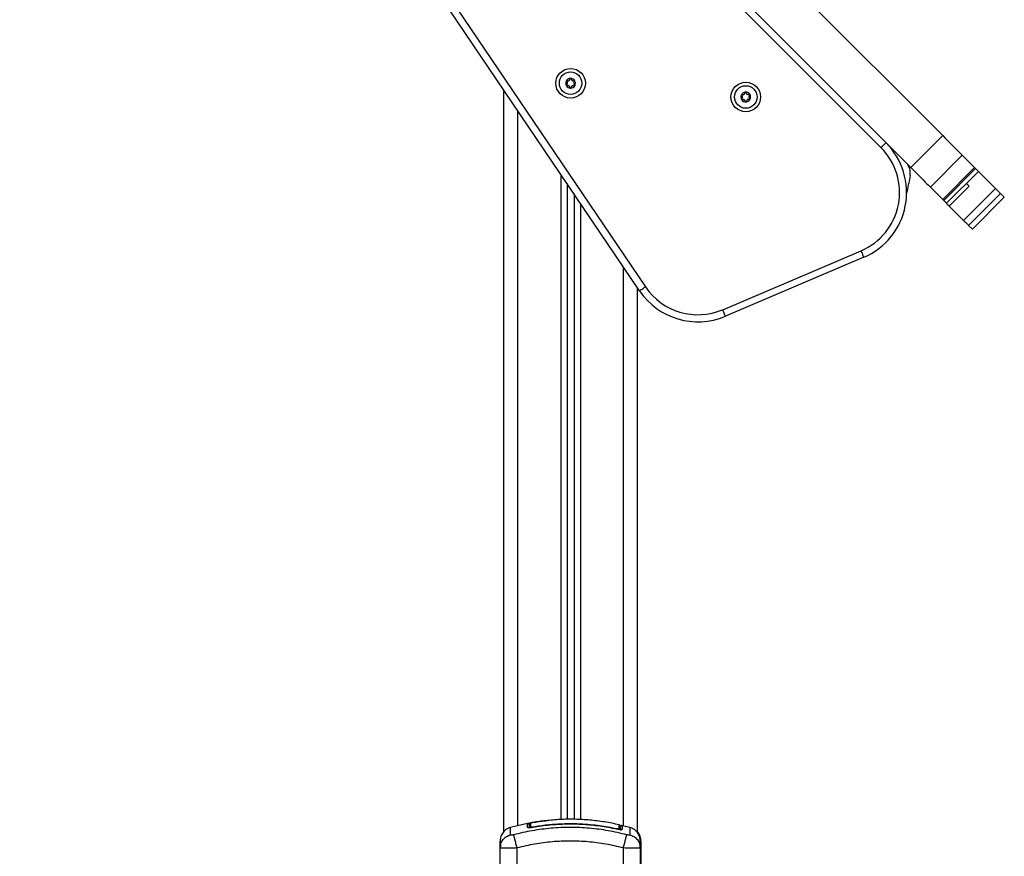
# Model space of a CAD drawing. Units: millimetres. Extents: x 1.3 to 21.1, y 7.4 to 23.6.
# Drawn here: x 4.6 to 5.3, y 19.9 to 20.5 of the extents above; entities that cross this region are included whole.
import ezdxf

# ---------------------------------------------------------------- set-up
doc = ezdxf.new("R2010")
doc.units = ezdxf.units.MM

# ---------------------------------------------------------------- blocks, each defined once
blk = doc.blocks.new('OPSH1_S231')
at = {"color": 8, "linetype": 'Continuous', "lineweight": 25}
for p, q in [((5.24301, 4.72882), (4.63119, 5.3407)), ((4.98499, 4.24738), (4.98499, 4.75503)), ((5.01549, 4.70997), (5.01549, 4.25185)), ((5.02949, 4.68929), (5.02949, 4.25176)), ((5.05999, 4.24726), (5.05999, 4.64423)), ((4.9932, 4.24809), (4.99299, 4.24802)), ((5.07199, 4.23467), (5.07224, 4.23316))]:
    blk.add_line(p, q, dxfattribs=at)
at = {"color": 7, "linetype": 'Continuous', "lineweight": 25}
for p, q in [((5.16394, 4.86023), (5.28681, 4.73735)), ((4.92878, 4.84698), (5.07566, 4.63)), ((5.07152, 4.6272), (4.92464, 4.84418)), ((5.14131, 4.8376), (5.26418, 4.71472)), ((4.97499, 4.24305), (4.97499, 4.7698)), ((5.28681, 4.73735), (5.26418, 4.71472)), ((5.30068, 4.72347), (5.27805, 4.70085)), ((5.30068, 4.72347), (5.30949, 4.71466)), ((5.30949, 4.71466), (5.28686, 4.69204)), ((5.28688, 4.69202), (5.30951, 4.71465)), ((5.31017, 4.71398), (5.28755, 4.69135)), ((5.30949, 4.71466), (5.30951, 4.71465)), ((5.31017, 4.71398), (5.31216, 4.71199)), ((5.31216, 4.71199), (5.28954, 4.68936)), ((5.28957, 4.68933), (5.3122, 4.71196)), ((5.31216, 4.71199), (5.3122, 4.71196)), ((5.3122, 4.71196), (5.32434, 4.69981)), ((5.01999, 4.70332), (5.01999, 4.25191)), ((5.27805, 4.70085), (5.28686, 4.69204)), ((5.29152, 4.68738), (5.30566, 4.70152)), ((5.02499, 4.69594), (5.02499, 4.25198)), ((5.32434, 4.69981), (5.30171, 4.67718)), ((5.32785, 4.6963), (5.30523, 4.67367)), ((5.32788, 4.69627), (5.30525, 4.67364)), ((5.33058, 4.69357), (5.30795, 4.67094)), ((5.32788, 4.69627), (5.33058, 4.69357)), ((5.28686, 4.69204), (5.28688, 4.69202)), ((5.28688, 4.69202), (5.28755, 4.69135)), ((5.28755, 4.69135), (5.28954, 4.68936)), ((5.28954, 4.68936), (5.28957, 4.68933)), ((5.29152, 4.68738), (5.30171, 4.67718)), ((5.30525, 4.67364), (5.30795, 4.67094)), ((5.13053, 4.61381), (5.2288, 4.65559)), ((5.23075, 4.65098), (5.13249, 4.60921)), ((5.06999, 4.24254), (5.06999, 4.62946)), ((4.9928, 4.24918), (4.97985, 4.24619)), ((5.06463, 4.24619), (5.0592, 4.24744)), ((5.0559, 4.24488), (5.0552, 4.24502)), ((4.97249, 4.23166), (4.97274, 4.23315)), ((4.97249, 4.20702), (4.97249, 4.23166)), ((4.97272, 4.23157), (4.97249, 4.23166)), ((4.97261, 4.23318), (4.97271, 4.23157)), ((4.98449, 4.20702), (4.98449, 4.23166)), ((5.05999, 4.22002), (5.05999, 4.23166)), ((5.07174, 4.23316), (5.07199, 4.23166)), ((5.07176, 4.23157), (5.07186, 4.23318)), ((5.07199, 4.23166), (5.07176, 4.23157)), ((5.07199, 4.23166), (5.07199, 4.22002)), ((5.07224, 4.23316), (5.07249, 4.23166)), ((5.07226, 4.23157), (5.07236, 4.23318)), ((5.07249, 4.23166), (5.07226, 4.23157)), ((5.07249, 4.23166), (5.07249, 4.22002))]:
    blk.add_line(p, q, dxfattribs=at)
at = {"color": 7, "linetype": 'Continuous', "lineweight": 25, "flags": 128}
for points in [[(5.01957, 4.77633), (5.01957, 4.77633), (5.01957, 4.77633), (5.01957, 4.77633), (5.01957, 4.77633), (5.01957, 4.77633), (5.01957, 4.77633), (5.01957, 4.77633), (5.01957, 4.77633)], [(5.01957, 4.77276), (5.01957, 4.77276), (5.01957, 4.77276), (5.01957, 4.77276), (5.01957, 4.77276), (5.01957, 4.77276), (5.01957, 4.77276), (5.01957, 4.77276), (5.01957, 4.77276)], [(5.02546, 4.77633), (5.02547, 4.77633), (5.02547, 4.77633), (5.02547, 4.77633), (5.02547, 4.77633), (5.02547, 4.77633), (5.02547, 4.77633), (5.02547, 4.77633), (5.02547, 4.77633)], [(5.02547, 4.77276), (5.02547, 4.77276), (5.02547, 4.77276), (5.02547, 4.77276), (5.02547, 4.77276), (5.02547, 4.77276), (5.02547, 4.77276), (5.02546, 4.77276), (5.02546, 4.77276)], [(5.14402, 4.76296), (5.14402, 4.76296), (5.14402, 4.76296), (5.14402, 4.76296), (5.14402, 4.76296), (5.14402, 4.76296), (5.14402, 4.76296), (5.14402, 4.76296), (5.14402, 4.76296)], [(5.14678, 4.76825), (5.14678, 4.76825), (5.14678, 4.76825), (5.14678, 4.76825), (5.14678, 4.76825), (5.14678, 4.76825), (5.14678, 4.76825), (5.14678, 4.76825), (5.14679, 4.76825)], [(5.14984, 4.76666), (5.14984, 4.76665), (5.14984, 4.76665), (5.14984, 4.76665), (5.14984, 4.76665), (5.14984, 4.76665), (5.14984, 4.76665), (5.14984, 4.76665), (5.14984, 4.76665)], [(5.28681, 4.73735), (5.28868, 4.73548), (5.29051, 4.73364), (5.29228, 4.73188), (5.29394, 4.73021), (5.29548, 4.72868), (5.29685, 4.7273), (5.29805, 4.7261), (5.29905, 4.7251), (5.29983, 4.72432), (5.30038, 4.72378), (5.30068, 4.72347)], [(5.24301, 4.72882), (5.2437, 4.72951), (5.24437, 4.73017), (5.24498, 4.73078), (5.24551, 4.73132), (5.24595, 4.73176), (5.24628, 4.73208), (5.24648, 4.73228), (5.24655, 4.73235)], [(5.26418, 4.71472), (5.26605, 4.71285), (5.26788, 4.71102), (5.26965, 4.70925), (5.27131, 4.70759), (5.27285, 4.70605), (5.27423, 4.70467), (5.27543, 4.70347), (5.27642, 4.70248), (5.2772, 4.7017), (5.27775, 4.70115), (5.27805, 4.70085)], [(5.30949, 4.71466), (5.30982, 4.71434), (5.31005, 4.7141), (5.31017, 4.71398)], [(5.26118, 4.69596), (5.26204, 4.69939), (5.26276, 4.70361)], [(5.30371, 4.70347), (5.30376, 4.70342), (5.30447, 4.70272), (5.30502, 4.70216), (5.30541, 4.70177), (5.30562, 4.70156), (5.30566, 4.70152)], [(5.32434, 4.69981), (5.32503, 4.69912), (5.32569, 4.69846), (5.3263, 4.69785), (5.32683, 4.69732), (5.32727, 4.69688), (5.32759, 4.69656), (5.32779, 4.69636), (5.32785, 4.6963)], [(5.28954, 4.68936), (5.28962, 4.68928), (5.29032, 4.68857), (5.29088, 4.68802), (5.29126, 4.68763), (5.29148, 4.68742), (5.29152, 4.68738)], [(5.30171, 4.67718), (5.3024, 4.67649), (5.30306, 4.67583), (5.30367, 4.67523), (5.3042, 4.67469), (5.30464, 4.67426), (5.30496, 4.67393), (5.30516, 4.67374), (5.30523, 4.67367)], [(5.2288, 4.65559), (5.22918, 4.65469), (5.22955, 4.65382), (5.22989, 4.65303), (5.23018, 4.65233), (5.23042, 4.65176), (5.23061, 4.65133), (5.23072, 4.65107), (5.23075, 4.65098)], [(5.07152, 4.6272), (5.0716, 4.62725), (5.07183, 4.62741), (5.07222, 4.62767), (5.07273, 4.62802), (5.07336, 4.62844), (5.07407, 4.62893), (5.07485, 4.62945), (5.07566, 4.63)], [(5.13249, 4.60921), (5.13245, 4.6093), (5.13234, 4.60956), (5.13216, 4.60998), (5.13191, 4.61056), (5.13162, 4.61125), (5.13128, 4.61205), (5.13091, 4.61291), (5.13053, 4.61381)]]:
    blk.add_lwpolyline(points, dxfattribs=at)
at = {"color": 8, "linetype": 'Continuous', "lineweight": 25, "flags": 128}
for points in [[(4.99582, 4.24673), (4.99583, 4.24668), (4.99584, 4.24661), (4.99586, 4.24651), (4.99588, 4.24639), (4.9959, 4.24627)], [(4.99582, 4.24627), (4.99582, 4.24627), (4.99582, 4.24625)], [(5.05519, 4.24548), (5.05518, 4.24543), (5.05517, 4.24536), (5.05515, 4.24526), (5.05512, 4.24514), (5.05509, 4.245)]]:
    blk.add_lwpolyline(points, dxfattribs=at)
at = {"color": 7, "linetype": 'Continuous', "lineweight": 25}
for centre, radius in [((5.02252, 4.77455), 0.0105), ((5.02252, 4.77455), 0.008), ((5.14693, 4.76481), 0.0105), ((5.14693, 4.76481), 0.008)]:
    blk.add_circle(centre, radius, dxfattribs=at)
for centre, radius, start, end in [((5.20483, 4.81953), 0.0002, 269.99727, 44.99727), ((5.02252, 4.77455), 0.00345, 91.10732, 148.88723), ((5.02252, 4.77455), 0.00345, 91.1971, 148.79744), ((5.02252, 4.7775), 0.0005, 97.67053, 98.29372), ((5.02252, 4.77455), 0.00345, 31.10732, 88.88723), ((5.02252, 4.7775), 0.0005, 81.70083, 82.32402), ((5.02252, 4.77455), 0.00345, 31.1971, 88.79744), ((5.02252, 4.77455), 0.00345, 151.10732, 208.88723), ((5.02252, 4.77455), 0.00345, 151.1971, 208.79744), ((5.01996, 4.77602), 0.0005, 157.67053, 158.29372), ((5.01996, 4.77307), 0.0005, 201.70083, 202.32402), ((5.02252, 4.77455), 0.00345, 211.10732, 268.88723), ((5.02252, 4.77455), 0.00345, 211.1971, 268.79744), ((5.02252, 4.7716), 0.0005, 261.70083, 262.32402), ((5.02252, 4.77455), 0.00345, 271.10732, 328.88723), ((5.02252, 4.7716), 0.0005, 277.67053, 278.29372), ((5.02252, 4.77455), 0.00345, 271.1971, 328.79744), ((5.02252, 4.77455), 0.00345, 331.10732, 28.88723), ((5.02507, 4.77602), 0.0005, 21.70083, 22.32402), ((5.02507, 4.77307), 0.0005, 337.67053, 338.29372), ((5.02252, 4.77455), 0.00345, 331.1971, 28.79744), ((5.14693, 4.76481), 0.00345, 154.67507, 212.45498), ((5.14693, 4.76481), 0.00345, 154.76486, 212.36519), ((5.14429, 4.76612), 0.0005, 161.23828, 161.86147), ((5.14693, 4.76481), 0.00345, 94.67507, 152.45498), ((5.14429, 4.76612), 0.0005, 145.26858, 145.89177), ((5.14693, 4.76481), 0.00345, 94.76486, 152.3652), ((5.14674, 4.76775), 0.0005, 101.23828, 101.86147), ((5.14693, 4.76481), 0.00345, 34.67507, 92.45498), ((5.14693, 4.76481), 0.00345, 34.76486, 92.36519), ((5.14693, 4.76481), 0.00345, 274.67507, 332.45498), ((5.14693, 4.76481), 0.00345, 274.76486, 332.3652), ((5.14939, 4.76644), 0.0005, 41.23828, 41.86147), ((5.14693, 4.76481), 0.00345, 334.67507, 32.45498), ((5.14693, 4.76481), 0.00345, 334.76486, 32.36519), ((5.14957, 4.76349), 0.0005, 325.26858, 325.89177), ((5.14957, 4.76349), 0.0005, 341.23828, 341.86147), ((5.14693, 4.76481), 0.00345, 214.67507, 272.45498), ((5.14447, 4.76317), 0.0005, 221.23828, 221.86147), ((5.14693, 4.76481), 0.00345, 214.76486, 272.36519), ((5.14711, 4.76186), 0.0005, 265.26858, 265.89177), ((5.14711, 4.76186), 0.0005, 281.23828, 281.86147), ((5.21119, 4.697), 0.045, 293.03089, 44.99727), ((5.21119, 4.697), 0.05, 293.03089, 44.99727), ((5.25382, 4.71094), 0.01, 348.86074, 44.99727), ((5.25382, 4.71094), 0.01, 348.86074, 44.99727), ((5.34327, 4.69333), 0.08117, 168.86074, 172.72239), ((5.11292, 4.65522), 0.045, 214.09406, 293.03089), ((5.11292, 4.65522), 0.05, 214.09406, 293.03089), ((4.99199, 4.24802), 0.001, 0.01598, 101.12022), ((4.99429, 4.24846), 0.001, 100.28842, 180.00762), ((5.0567, 4.24446), 0.000987, 0.35594, 78.18877), ((5.05669, 4.24716), 0.001, 359.98885, 76.75331), ((5.05898, 4.24393), 0.000996, 76.47566, 179.34815)]:
    blk.add_arc(centre, radius, start, end, dxfattribs=at)
at = {"color": 8, "linetype": 'Continuous', "lineweight": 25}
for centre, radius, start, end in [((4.99199, 4.24533), 0.00101, 42.51729, 100.85406), ((4.99428, 4.24578), 0.000991, 99.616, 167.44908)]:
    blk.add_arc(centre, radius, start, end, dxfattribs=at)
at = {"color": 7, "linetype": 'Continuous', "lineweight": 25}
for points, knots in [([(5.02021, 4.77645), (5.02034, 4.7764), (5.02059, 4.77628), (5.021, 4.77628), (5.02139, 4.77641), (5.02171, 4.77666), (5.02193, 4.777), (5.02201, 4.77729), (5.02202, 4.77746), (5.02202, 4.7775)], [0, 0, 0, 0, 0.162512, 0.325255, 0.48564, 0.642063, 0.797916, 0.957115, 1, 1, 1, 1]), ([(5.02245, 4.77799), (5.02239, 4.77798), (5.02229, 4.77795), (5.02215, 4.77785), (5.02206, 4.77771), (5.02202, 4.77758), (5.02202, 4.77751), (5.02202, 4.7775)], [0, 0, 0, 0, 0.224189, 0.457733, 0.692802, 0.930011, 1, 1, 1, 1]), ([(5.02245, 4.77799), (5.02249, 4.77799), (5.02254, 4.778), (5.02258, 4.77799), (5.02258, 4.77799)], [0, 0, 0, 0, 0.972984, 1, 1, 1, 1]), ([(5.02302, 4.7775), (5.02301, 4.77755), (5.023, 4.77766), (5.02291, 4.77782), (5.02278, 4.77793), (5.02267, 4.77798), (5.0226, 4.77799), (5.02259, 4.77799)], [0, 0, 0, 0, 0.23955, 0.479203, 0.717456, 0.953164, 1, 1, 1, 1]), ([(5.02302, 4.7775), (5.02303, 4.77736), (5.02306, 4.77709), (5.02327, 4.77673), (5.02357, 4.77645), (5.02395, 4.7763), (5.02435, 4.77628), (5.02464, 4.77636), (5.02479, 4.77644), (5.02482, 4.77645)], [0, 0, 0, 0, 0.162539, 0.3253, 0.485661, 0.642133, 0.79795, 0.957184, 1, 1, 1, 1]), ([(5.0195, 4.77621), (5.01948, 4.77615), (5.01945, 4.77605), (5.01947, 4.77588), (5.01954, 4.77573), (5.01964, 4.77564), (5.0197, 4.7756), (5.01971, 4.77559)], [0, 0, 0, 0, 0.218774, 0.452712, 0.687514, 0.92476, 1, 1, 1, 1]), ([(5.01971, 4.7735), (5.01967, 4.77347), (5.01957, 4.7734), (5.01949, 4.77325), (5.01945, 4.77308), (5.01947, 4.77296), (5.01949, 4.7729), (5.0195, 4.77289)], [0, 0, 0, 0, 0.239203, 0.47875, 0.717082, 0.95284, 1, 1, 1, 1]), ([(5.0195, 4.77621), (5.01952, 4.77625), (5.01954, 4.77629), (5.01957, 4.77632), (5.01957, 4.77633)], [0, 0, 0, 0, 0.970734, 1, 1, 1, 1]), ([(5.01957, 4.77276), (5.01954, 4.7728), (5.01952, 4.77284), (5.0195, 4.77288), (5.0195, 4.77288)], [0, 0, 0, 0, 0.972807, 1, 1, 1, 1]), ([(5.02021, 4.77645), (5.02016, 4.77648), (5.02006, 4.77652), (5.01988, 4.77652), (5.01972, 4.77647), (5.01962, 4.77639), (5.01958, 4.77634), (5.01957, 4.77633)], [0, 0, 0, 0, 0.239505, 0.479377, 0.717506, 0.953202, 1, 1, 1, 1]), ([(5.01957, 4.77276), (5.01961, 4.77272), (5.01968, 4.77264), (5.01984, 4.77258), (5.02, 4.77256), (5.02013, 4.77259), (5.0202, 4.77263), (5.02021, 4.77264)], [0, 0, 0, 0, 0.2187596, 0.4524324, 0.6872702, 0.9244659, 1, 1, 1, 1]), ([(5.01971, 4.7735), (5.01982, 4.77358), (5.02005, 4.77374), (5.02025, 4.7741), (5.02034, 4.7745), (5.02028, 4.77491), (5.0201, 4.77527), (5.01989, 4.77548), (5.01974, 4.77557), (5.01971, 4.77559)], [0, 0, 0, 0, 0.162543, 0.325203, 0.485621, 0.642022, 0.797902, 0.95717, 1, 1, 1, 1]), ([(5.02202, 4.7716), (5.022, 4.77173), (5.02198, 4.772), (5.02177, 4.77236), (5.02146, 4.77264), (5.02109, 4.77279), (5.02069, 4.77281), (5.02039, 4.77273), (5.02024, 4.77265), (5.02021, 4.77264)], [0, 0, 0, 0, 0.162536, 0.325244, 0.485673, 0.64207, 0.797898, 0.957183, 1, 1, 1, 1]), ([(5.02202, 4.7716), (5.02202, 4.77154), (5.02203, 4.77143), (5.02212, 4.77127), (5.02225, 4.77116), (5.02237, 4.77111), (5.02243, 4.7711), (5.02245, 4.7711)], [0, 0, 0, 0, 0.239532, 0.479428, 0.71751, 0.953173, 1, 1, 1, 1]), ([(5.02258, 4.7711), (5.02254, 4.7711), (5.0225, 4.77109), (5.02245, 4.7711), (5.02245, 4.7711)], [0, 0, 0, 0, 0.972984, 1, 1, 1, 1]), ([(5.02259, 4.7711), (5.02264, 4.77111), (5.02275, 4.77114), (5.02288, 4.77124), (5.02298, 4.77138), (5.02301, 4.77151), (5.02302, 4.77158), (5.02302, 4.7716)], [0, 0, 0, 0, 0.224164, 0.457879, 0.692828, 0.930011, 1, 1, 1, 1]), ([(5.02482, 4.77264), (5.0247, 4.77269), (5.02445, 4.77281), (5.02403, 4.77281), (5.02364, 4.77268), (5.02332, 4.77243), (5.0231, 4.77209), (5.02302, 4.7718), (5.02302, 4.77163), (5.02302, 4.7716)], [0, 0, 0, 0, 0.162558, 0.325254, 0.485671, 0.642074, 0.797929, 0.957208, 1, 1, 1, 1]), ([(5.02532, 4.77559), (5.02521, 4.77551), (5.02499, 4.77535), (5.02478, 4.77499), (5.0247, 4.77459), (5.02475, 4.77418), (5.02493, 4.77383), (5.02515, 4.77361), (5.02529, 4.77352), (5.02532, 4.7735)], [0, 0, 0, 0, 0.162548, 0.325295, 0.485709, 0.642115, 0.797895, 0.957169, 1, 1, 1, 1]), ([(5.02546, 4.77633), (5.02543, 4.77637), (5.02535, 4.77645), (5.0252, 4.77651), (5.02503, 4.77653), (5.0249, 4.7765), (5.02484, 4.77646), (5.02482, 4.77645)], [0, 0, 0, 0, 0.21867, 0.452529, 0.687373, 0.924604, 1, 1, 1, 1]), ([(5.02482, 4.77264), (5.02487, 4.77261), (5.02498, 4.77257), (5.02515, 4.77257), (5.02531, 4.77262), (5.02541, 4.7727), (5.02546, 4.77275), (5.02546, 4.77276)], [0, 0, 0, 0, 0.239486, 0.479179, 0.717397, 0.953205, 1, 1, 1, 1]), ([(5.02532, 4.77559), (5.02537, 4.77562), (5.02546, 4.77569), (5.02555, 4.77584), (5.02558, 4.77601), (5.02556, 4.77613), (5.02554, 4.77619), (5.02554, 4.7762)], [0, 0, 0, 0, 0.239146, 0.479005, 0.717331, 0.953092, 1, 1, 1, 1]), ([(5.02554, 4.77289), (5.02555, 4.77294), (5.02558, 4.77304), (5.02556, 4.77321), (5.02549, 4.77336), (5.0254, 4.77345), (5.02534, 4.77349), (5.02532, 4.7735)], [0, 0, 0, 0, 0.218809, 0.45243, 0.68746, 0.924581, 1, 1, 1, 1]), ([(5.02547, 4.77633), (5.02549, 4.77629), (5.02552, 4.77625), (5.02553, 4.77621), (5.02553, 4.77621)], [0, 0, 0, 0, 0.973149, 1, 1, 1, 1]), ([(5.02553, 4.77288), (5.02552, 4.77284), (5.02549, 4.7728), (5.02547, 4.77277), (5.02547, 4.77276)], [0, 0, 0, 0, 0.971254, 1, 1, 1, 1]), ([(5.14381, 4.76627), (5.1438, 4.76622), (5.14377, 4.76612), (5.14381, 4.76595), (5.14389, 4.7658), (5.14398, 4.76571), (5.14405, 4.76568), (5.14406, 4.76567)], [0, 0, 0, 0, 0.21893, 0.452849, 0.687498, 0.9246633, 1, 1, 1, 1]), ([(5.14381, 4.76628), (5.14383, 4.76632), (5.14385, 4.76636), (5.14387, 4.7664), (5.14387, 4.7664)], [0, 0, 0, 0, 0.972763, 1, 1, 1, 1]), ([(5.14451, 4.76657), (5.14446, 4.76659), (5.14435, 4.76663), (5.14418, 4.76662), (5.14402, 4.76655), (5.14392, 4.76647), (5.14388, 4.76641), (5.14388, 4.7664)], [0, 0, 0, 0, 0.239114, 0.478779, 0.717328, 0.952973, 1, 1, 1, 1]), ([(5.14419, 4.76359), (5.14415, 4.76356), (5.14406, 4.76348), (5.14398, 4.76333), (5.14396, 4.76316), (5.14399, 4.76303), (5.14401, 4.76297), (5.14402, 4.76296)], [0, 0, 0, 0, 0.239374, 0.479298, 0.717459, 0.95305, 1, 1, 1, 1]), ([(5.14409, 4.76285), (5.14407, 4.76288), (5.14404, 4.76292), (5.14402, 4.76296), (5.14402, 4.76296)], [0, 0, 0, 0, 0.972081, 1, 1, 1, 1]), ([(5.14419, 4.76359), (5.1443, 4.76368), (5.14451, 4.76385), (5.1447, 4.76422), (5.14475, 4.76463), (5.14467, 4.76503), (5.14447, 4.76537), (5.14424, 4.76558), (5.14409, 4.76565), (5.14406, 4.76567)], [0, 0, 0, 0, 0.162478, 0.325251, 0.485621, 0.642037, 0.79783, 0.95715, 1, 1, 1, 1]), ([(5.14451, 4.76657), (5.14464, 4.76652), (5.14489, 4.76642), (5.14531, 4.76645), (5.14569, 4.7666), (5.14599, 4.76687), (5.14619, 4.76722), (5.14625, 4.76752), (5.14625, 4.76768), (5.14625, 4.76772)], [0, 0, 0, 0, 0.1626, 0.325261, 0.485673, 0.642106, 0.797865, 0.957151, 1, 1, 1, 1]), ([(5.14661, 4.76183), (5.14659, 4.76197), (5.14655, 4.76223), (5.14632, 4.76258), (5.14599, 4.76283), (5.14561, 4.76296), (5.14521, 4.76296), (5.14492, 4.76287), (5.14478, 4.76278), (5.14475, 4.76276)], [0, 0, 0, 0, 0.162527, 0.325208, 0.485664, 0.642022, 0.797827, 0.957066, 1, 1, 1, 1]), ([(5.14664, 4.76824), (5.14659, 4.76822), (5.14649, 4.76819), (5.14636, 4.76808), (5.14627, 4.76794), (5.14624, 4.76781), (5.14624, 4.76774), (5.14625, 4.76772)], [0, 0, 0, 0, 0.219003, 0.452605, 0.687309, 0.924677, 1, 1, 1, 1]), ([(5.14665, 4.76824), (5.14669, 4.76825), (5.14673, 4.76825), (5.14678, 4.76825), (5.14678, 4.76825)], [0, 0, 0, 0, 0.9713809, 1, 1, 1, 1]), ([(5.14724, 4.76778), (5.14723, 4.76784), (5.14722, 4.76795), (5.14712, 4.76809), (5.14698, 4.7682), (5.14686, 4.76824), (5.1468, 4.76825), (5.14679, 4.76825)], [0, 0, 0, 0, 0.239483, 0.479364, 0.717479, 0.953237, 1, 1, 1, 1]), ([(5.14724, 4.76778), (5.14726, 4.76765), (5.14731, 4.76738), (5.14754, 4.76703), (5.14786, 4.76678), (5.14825, 4.76665), (5.14865, 4.76665), (5.14894, 4.76675), (5.14908, 4.76683), (5.14911, 4.76685)], [0, 0, 0, 0, 0.162526, 0.325206, 0.48566, 0.642017, 0.79782, 0.957146, 1, 1, 1, 1]), ([(5.14935, 4.76304), (5.14922, 4.76309), (5.14896, 4.76319), (5.14855, 4.76316), (5.14817, 4.76301), (5.14786, 4.76274), (5.14766, 4.76239), (5.1476, 4.7621), (5.14761, 4.76193), (5.14761, 4.76189)], [0, 0, 0, 0, 0.162518, 0.325281, 0.485701, 0.64207, 0.797964, 0.957149, 1, 1, 1, 1]), ([(5.14976, 4.76677), (5.14972, 4.76681), (5.14964, 4.76688), (5.14948, 4.76694), (5.14931, 4.76694), (5.14918, 4.7669), (5.14912, 4.76686), (5.14911, 4.76685)], [0, 0, 0, 0, 0.224263, 0.457955, 0.693001, 0.930424, 1, 1, 1, 1]), ([(5.14966, 4.76602), (5.14956, 4.76593), (5.14934, 4.76576), (5.14916, 4.76539), (5.1491, 4.76498), (5.14918, 4.76458), (5.14938, 4.76424), (5.14961, 4.76404), (5.14976, 4.76396), (5.14979, 4.76394)], [0, 0, 0, 0, 0.162538, 0.325305, 0.485667, 0.642077, 0.79791, 0.957152, 1, 1, 1, 1]), ([(5.14935, 4.76304), (5.1494, 4.76302), (5.14951, 4.76298), (5.14968, 4.763), (5.14984, 4.76306), (5.14993, 4.76314), (5.14997, 4.7632), (5.14998, 4.76321)], [0, 0, 0, 0, 0.239108, 0.479099, 0.717334, 0.952974, 1, 1, 1, 1]), ([(5.14966, 4.76602), (5.14971, 4.76606), (5.14979, 4.76613), (5.14987, 4.76628), (5.1499, 4.76645), (5.14987, 4.76658), (5.14984, 4.76664), (5.14984, 4.76665)], [0, 0, 0, 0, 0.239442, 0.479283, 0.717511, 0.953169, 1, 1, 1, 1]), ([(5.14976, 4.76677), (5.14979, 4.76673), (5.14982, 4.7667), (5.14983, 4.76666), (5.14984, 4.76666)], [0, 0, 0, 0, 0.972081, 1, 1, 1, 1]), ([(5.15004, 4.76334), (5.15006, 4.76339), (5.15008, 4.76349), (5.15005, 4.76366), (5.14997, 4.76381), (5.14987, 4.7639), (5.14981, 4.76393), (5.14979, 4.76394)], [0, 0, 0, 0, 0.2189153, 0.4524361, 0.6875189, 0.9246683, 1, 1, 1, 1]), ([(5.15004, 4.76333), (5.15003, 4.76329), (5.15001, 4.76325), (5.14998, 4.76321), (5.14998, 4.76321)], [0, 0, 0, 0, 0.972763, 1, 1, 1, 1]), ([(5.1441, 4.76284), (5.14414, 4.7628), (5.14422, 4.76273), (5.14438, 4.76267), (5.14455, 4.76267), (5.14467, 4.76271), (5.14473, 4.76275), (5.14475, 4.76276)], [0, 0, 0, 0, 0.224248, 0.457925, 0.692956, 0.93026, 1, 1, 1, 1]), ([(5.14661, 4.76183), (5.14662, 4.76177), (5.14664, 4.76166), (5.14674, 4.76152), (5.14687, 4.76141), (5.14699, 4.76137), (5.14706, 4.76136), (5.14707, 4.76136)], [0, 0, 0, 0, 0.23948, 0.479358, 0.717734, 0.953277, 1, 1, 1, 1]), ([(5.14721, 4.76137), (5.14717, 4.76137), (5.14712, 4.76136), (5.14708, 4.76136), (5.14708, 4.76136)], [0, 0, 0, 0, 0.971384, 1, 1, 1, 1]), ([(5.14721, 4.76137), (5.14726, 4.76139), (5.14737, 4.76142), (5.1475, 4.76153), (5.14758, 4.76167), (5.14761, 4.7618), (5.14761, 4.76188), (5.14761, 4.76189)], [0, 0, 0, 0, 0.218745, 0.452403, 0.687164, 0.924659, 1, 1, 1, 1]), ([(4.97984, 4.24621), (4.97885, 4.24584), (4.97681, 4.24507), (4.9744, 4.24273), (4.97279, 4.2398), (4.97259, 4.23762), (4.97249, 4.23657)], [0, 0, 0, 0, 0.243242, 0.499994, 0.756742, 1, 1, 1, 1]), ([(5.06242, 4.24102), (5.05803, 4.24204), (5.04925, 4.2441), (5.03579, 4.2458), (5.02224, 4.24642), (5.00868, 4.2458), (4.99523, 4.2441), (4.98644, 4.24204), (4.98206, 4.24102)], [0, 0, 0, 0, 0.166289, 0.333031, 0.499999, 0.666967, 0.83371, 1, 1, 1, 1]), ([(4.99179, 4.249), (4.99185, 4.24902), (4.99196, 4.24906), (4.99281, 4.24922), (4.99403, 4.24945), (4.99502, 4.24962), (4.99551, 4.2497)], [0, 0, 0, 0, 0.249971, 0.499941, 0.749957, 1, 1, 1, 1]), ([(4.9918, 4.24632), (4.9918, 4.24705), (4.9918, 4.24849), (4.9918, 4.24883), (4.99179, 4.249)], [0, 0, 0, 0, 0.502137, 1, 1, 1, 1]), ([(4.99582, 4.24625), (4.9953, 4.24618), (4.99451, 4.24606), (4.99357, 4.24599), (4.99296, 4.24598), (4.99245, 4.24601), (4.99194, 4.2461), (4.99185, 4.24623), (4.9918, 4.24632)], [0, 0, 0, 0, 0.249372, 0.37469, 0.499994, 0.625281, 0.750605, 1, 1, 1, 1]), ([(4.99299, 4.24802), (4.99299, 4.24787), (4.99299, 4.24762), (4.99299, 4.24645), (4.99299, 4.24599)], [0, 0, 0, 0, 0.601254, 1, 1, 1, 1]), ([(4.99329, 4.24579), (4.99329, 4.24651), (4.99329, 4.24795), (4.99329, 4.24829), (4.99329, 4.24846)], [0, 0, 0, 0, 0.498252, 1, 1, 1, 1]), ([(4.99429, 4.24948), (4.99423, 4.24947), (4.99414, 4.24945), (4.99407, 4.24944), (4.994, 4.24942), (4.99389, 4.24938), (4.9938, 4.24934), (4.99375, 4.2493), (4.99374, 4.24929)], [0, 0, 0, 0, 0.327273, 0.546937, 0.680285, 0.79236, 0.986161, 1, 1, 1, 1]), ([(4.99411, 4.24944), (4.99411, 4.24943), (4.99411, 4.24936), (4.99411, 4.24901), (4.99411, 4.24816), (4.99411, 4.24722), (4.99411, 4.24676)], [0, 0, 0, 0, 0.075524, 0.3777, 0.688431, 1, 1, 1, 1]), ([(4.99411, 4.24676), (4.99413, 4.24673), (4.99417, 4.24666), (4.99445, 4.24661), (4.99488, 4.24662), (4.99536, 4.24666), (4.99568, 4.24671), (4.99582, 4.24673)], [0, 0, 0, 0, 0.212979, 0.426098, 0.635387, 0.842445, 1, 1, 1, 1]), ([(4.99582, 4.24627), (4.99553, 4.24622), (4.99498, 4.24614), (4.99441, 4.24607), (4.99419, 4.24604), (4.99417, 4.24604)], [0, 0, 0, 0, 0.492735, 0.940874, 1, 1, 1, 1]), ([(4.99569, 4.24974), (4.99549, 4.24971), (4.99511, 4.24964), (4.99463, 4.24955), (4.99435, 4.2495), (4.99429, 4.24948), (4.99429, 4.24948)], [0, 0, 0, 0, 0.3322447, 0.6645968, 0.9947967, 1, 1, 1, 1]), ([(4.99551, 4.2497), (4.99684, 4.24992), (4.99947, 4.25035), (5.00298, 4.25082), (5.00512, 4.25103), (5.006, 4.25112)], [0, 0, 0, 0, 0.376275, 0.742726, 1, 1, 1, 1]), ([(5.00486, 4.25104), (5.00477, 4.25103), (5.00324, 4.25088), (5.00016, 4.25046), (4.99718, 4.24998), (4.99569, 4.24974)], [0, 0, 0, 0, 0.03073, 0.51529, 1, 1, 1, 1]), ([(4.99582, 4.24673), (4.99916, 4.24724), (5.00585, 4.24825), (5.01597, 4.24896), (5.02388, 4.24903), (5.03298, 4.2487), (5.04273, 4.24785), (5.05121, 4.24623), (5.05519, 4.24548)], [0, 0, 0, 0, 0.1696617, 0.3394962, 0.509147, 0.5666018, 0.7966296, 1, 1, 1, 1]), ([(5.05519, 4.245), (5.05128, 4.24575), (5.04345, 4.24724), (5.03154, 4.24838), (5.01959, 4.24863), (5.00764, 4.24801), (4.99976, 4.24684), (4.99582, 4.24625)], [0, 0, 0, 0, 0.199967, 0.399977, 0.599992, 0.800008, 1, 1, 1, 1]), ([(5.05691, 4.24812), (5.05351, 4.24882), (5.04663, 4.25025), (5.03613, 4.25151), (5.02552, 4.2521), (5.01507, 4.252), (5.00821, 4.25135), (5.00486, 4.25102)], [0, 0, 0, 0, 0.198753, 0.402547, 0.605104, 0.80737, 1, 1, 1, 1]), ([(5.05519, 4.24548), (5.05538, 4.24544), (5.05576, 4.24536), (5.05627, 4.24531), (5.05665, 4.24531), (5.05687, 4.24535), (5.05689, 4.24541), (5.0569, 4.24543)], [0, 0, 0, 0, 0.213024, 0.4262677, 0.634542, 0.8398034, 1, 1, 1, 1]), ([(5.05792, 4.24687), (5.05791, 4.24688), (5.05787, 4.24697), (5.05774, 4.24702), (5.05764, 4.24706)], [0, 0, 0, 0, 0.192663, 1, 1, 1, 1]), ([(5.05769, 4.2471), (5.05769, 4.24708), (5.05769, 4.24703), (5.05769, 4.24618), (5.05769, 4.24504), (5.05769, 4.24447)], [0, 0, 0, 0, 0.278244, 0.639114, 1, 1, 1, 1]), ([(5.05922, 4.2476), (5.05915, 4.24761), (5.05901, 4.24764), (5.05879, 4.24762), (5.05857, 4.24754), (5.05836, 4.24742), (5.05819, 4.24725), (5.05807, 4.24705), (5.058, 4.24684), (5.05799, 4.24669), (5.05799, 4.24663)], [0, 0, 0, 0, 0.115024, 0.23815, 0.367428, 0.50013, 0.632844, 0.76216, 0.885122, 1, 1, 1, 1]), ([(5.05799, 4.24445), (5.05799, 4.24496), (5.05799, 4.24618), (5.05799, 4.24678), (5.05799, 4.2466), (5.05799, 4.24659)], [0, 0, 0, 0, 0.4097381, 0.9652262, 1, 1, 1, 1]), ([(5.07199, 4.23657), (5.07189, 4.23762), (5.07169, 4.2398), (5.07007, 4.24273), (5.06767, 4.24507), (5.06562, 4.24584), (5.06463, 4.24621)], [0, 0, 0, 0, 0.243258, 0.500006, 0.756758, 1, 1, 1, 1]), ([(4.98206, 4.24102), (4.98178, 4.24095), (4.98137, 4.24086), (4.98087, 4.2408), (4.98055, 4.24078), (4.98028, 4.2408), (4.98001, 4.24086), (4.97996, 4.24095), (4.97993, 4.24102)], [0, 0, 0, 0, 0.2491595, 0.3745584, 0.5000235, 0.6254611, 0.7508745, 1, 1, 1, 1]), ([(4.98449, 4.23166), (4.98422, 4.23269), (4.98367, 4.23481), (4.98293, 4.23766), (4.98234, 4.23993), (4.98215, 4.24066), (4.98206, 4.24102)], [0, 0, 0, 0, 0.24315, 0.499998, 0.756858, 1, 1, 1, 1]), ([(5.05922, 4.2449), (5.05916, 4.24481), (5.05907, 4.24468), (5.05856, 4.24461), (5.05805, 4.24461), (5.05743, 4.24464), (5.0565, 4.24475), (5.05571, 4.2449), (5.05519, 4.245)], [0, 0, 0, 0, 0.249378, 0.374681, 0.50001, 0.625298, 0.750608, 1, 1, 1, 1]), ([(5.05999, 4.23166), (5.06026, 4.23269), (5.06081, 4.23481), (5.06155, 4.23766), (5.06214, 4.23993), (5.06233, 4.24066), (5.06242, 4.24102)], [0, 0, 0, 0, 0.243153, 0.500001, 0.756852, 1, 1, 1, 1]), ([(5.06455, 4.24102), (5.06452, 4.24095), (5.06447, 4.24086), (5.0642, 4.2408), (5.06393, 4.24078), (5.0636, 4.2408), (5.06311, 4.24086), (5.06269, 4.24095), (5.06242, 4.24102)], [0, 0, 0, 0, 0.249125, 0.374558, 0.499998, 0.625467, 0.750868, 1, 1, 1, 1]), ([(5.07249, 4.23657), (5.07238, 4.23761), (5.07215, 4.23975), (5.07119, 4.24195), (5.0703, 4.24276), (5.07023, 4.24283)], [0, 0, 0, 0, 0.4657949, 0.9574216, 1, 1, 1, 1]), ([(4.97249, 4.23166), (4.97249, 4.23263), (4.97249, 4.23457), (4.97249, 4.23623), (4.97249, 4.23646), (4.97249, 4.23657)], [0, 0, 0, 0, 0.334006, 0.666758, 1, 1, 1, 1]), ([(5.05999, 4.23166), (5.05585, 4.23263), (5.04759, 4.23458), (5.03495, 4.23618), (5.02225, 4.23676), (5.00954, 4.23618), (4.9969, 4.23458), (4.98863, 4.23263), (4.98449, 4.23166)], [0, 0, 0, 0, 0.1670013, 0.3333773, 0.4999997, 0.6661564, 0.8328612, 1, 1, 1, 1]), ([(5.07199, 4.23657), (5.07199, 4.23646), (5.07199, 4.23623), (5.07199, 4.23457), (5.07199, 4.23263), (5.07199, 4.23166)], [0, 0, 0, 0, 0.332307, 0.6657227, 1, 1, 1, 1]), ([(5.07249, 4.23657), (5.07249, 4.23646), (5.07249, 4.23623), (5.07249, 4.23457), (5.07249, 4.23263), (5.07249, 4.23166)], [0, 0, 0, 0, 0.33231, 0.665723, 1, 1, 1, 1])]:
    blk.add_open_spline(points, degree=3, knots=knots, dxfattribs=at)
at = {"color": 8, "linetype": 'Continuous', "lineweight": 25}
for points, knots in [([(4.97993, 4.24102), (4.97991, 4.24204), (4.97988, 4.24409), (4.97985, 4.24585), (4.97985, 4.24609), (4.97984, 4.24621)], [0, 0, 0, 0, 0.3325857, 0.6660787, 1, 1, 1, 1]), ([(4.99429, 4.24948), (4.99422, 4.24947), (4.99412, 4.24945), (4.99411, 4.24944), (4.99411, 4.24944)], [0, 0, 0, 0, 0.719582, 1, 1, 1, 1]), ([(5.0569, 4.24543), (5.0569, 4.24555), (5.0569, 4.24615), (5.0569, 4.24702), (5.05691, 4.24778), (5.05691, 4.24813), (5.05691, 4.2481), (5.05691, 4.24809)], [0, 0, 0, 0, 0.069068, 0.345428, 0.615408, 0.88538, 1, 1, 1, 1]), ([(5.05768, 4.24719), (5.05781, 4.24717), (5.05798, 4.24714), (5.0581, 4.24713), (5.05813, 4.24712)], [0, 0, 0, 0, 0.725149, 1, 1, 1, 1]), ([(5.05922, 4.24754), (5.05922, 4.24756), (5.05922, 4.24776), (5.05922, 4.24703), (5.05922, 4.24561), (5.05922, 4.2449)], [0, 0, 0, 0, 0.0507769, 0.5254217, 1, 1, 1, 1]), ([(5.06463, 4.24621), (5.06463, 4.24621), (5.06463, 4.24621), (5.06462, 4.2458), (5.0646, 4.2441), (5.06456, 4.24204), (5.06455, 4.24102)], [0, 0, 0, 0, 0.000023, 0.333953, 0.66743, 1, 1, 1, 1]), ([(4.97274, 4.23315), (4.9728, 4.23367), (4.97299, 4.23527), (4.97445, 4.23766), (4.97686, 4.23993), (4.97892, 4.24066), (4.97993, 4.24102)], [0, 0, 0, 0, 0.140153, 0.43195, 0.723755, 1, 1, 1, 1]), ([(5.06455, 4.24102), (5.06555, 4.24066), (5.06762, 4.23993), (5.07003, 4.23766), (5.07149, 4.23528), (5.07168, 4.23367), (5.07174, 4.23316)], [0, 0, 0, 0, 0.276279, 0.568139, 0.859977, 1, 1, 1, 1]), ([(4.98449, 4.23166), (4.98369, 4.23163), (4.98214, 4.23156), (4.97987, 4.2315), (4.97779, 4.23145), (4.97595, 4.23144), (4.97443, 4.23145), (4.97336, 4.2315), (4.9728, 4.23154), (4.97272, 4.23157), (4.97272, 4.23157)], [0, 0, 0, 0, 0.144322, 0.282812, 0.427564, 0.570443, 0.713282, 0.858066, 0.996513, 1, 1, 1, 1]), ([(5.07176, 4.23157), (5.07176, 4.23157), (5.07168, 4.23154), (5.07111, 4.2315), (5.07005, 4.23145), (5.06853, 4.23144), (5.06669, 4.23145), (5.0646, 4.2315), (5.06234, 4.23156), (5.06078, 4.23163), (5.05999, 4.23166)], [0, 0, 0, 0, 0.003429, 0.14191, 0.286667, 0.429546, 0.572398, 0.717187, 0.855643, 1, 1, 1, 1]), ([(5.07226, 4.23157), (5.07226, 4.23157), (5.07223, 4.23156), (5.0721, 4.23155), (5.07199, 4.23154)], [0, 0, 0, 0, 0.058437, 1, 1, 1, 1])]:
    blk.add_open_spline(points, degree=3, knots=knots, dxfattribs=at)

msp = doc.modelspace()

# ---------------------------------------------------------------- block references
msp.add_blockref('OPSH1_S231', (0, 15.6789))

doc.saveas('drawing.dxf')
